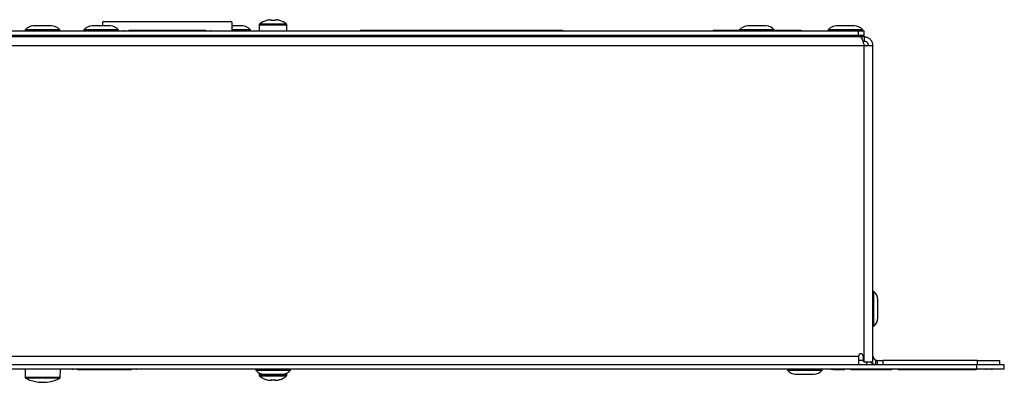
# Model space of a CAD drawing. Units: millimetres. Extents: x 7 to 286, y 8 to 196.
# Drawn here: x 165 to 210, y 154 to 170 of the extents above; entities that cross this region are included whole.
import ezdxf

# ---------------------------------------------------------------- set-up
doc = ezdxf.new("R2010")
doc.units = ezdxf.units.MM

msp = doc.modelspace()

# ---------------------------------------------------------------- linework, layer by layer
at = {"color": 7, "linetype": 'Continuous', "lineweight": 25}
for p, q in [((166.3663, 169.7451), (165.5313, 169.7451)), ((169.0401, 169.7451), (168.2051, 169.7451)), ((168.6726, 169.8951), (168.6726, 169.7451)), ((174.5726, 169.5201), (174.5726, 169.8951)), ((175.0401, 169.7451), (174.5726, 169.7451)), ((175.8126, 169.7964), (175.8126, 169.5201)), ((176.3018, 170.0315), (176.3451, 170.0315)), ((176.3451, 170.0315), (176.3451, 169.9946)), ((176.5301, 169.9946), (176.5301, 170.0315)), ((176.5301, 170.0315), (176.5733, 170.0315)), ((177.0626, 169.5201), (177.0626, 169.7964)), ((198.8663, 169.7451), (198.0313, 169.7451)), ((202.8913, 169.7451), (202.0563, 169.7451)), ((96.3238, 169.5201), (203.0738, 169.5201)), ((96.3238, 169.3201), (203.0738, 169.3201)), ((164.9566, 169.2451), (164.9566, 169.3201)), ((165.1613, 169.5651), (165.1613, 169.5201)), ((166.7363, 169.5651), (165.1613, 169.5651)), ((165.5488, 169.3201), (165.5488, 169.2451)), ((166.3488, 169.2451), (166.3488, 169.3201)), ((166.7363, 169.5201), (166.7363, 169.5651)), ((167.7476, 169.3201), (167.7476, 169.2451)), ((167.8351, 169.5651), (167.8351, 169.5201)), ((169.4101, 169.5651), (167.8351, 169.5651)), ((169.4101, 169.5201), (169.4101, 169.5651)), ((169.6524, 169.5501), (169.6524, 169.5201)), ((169.8774, 169.5501), (169.8774, 169.5201)), ((169.8774, 169.5501), (173.3672, 169.5501)), ((173.3672, 169.5501), (173.3672, 169.5201)), ((173.5922, 169.5501), (173.5922, 169.5201)), ((175.4101, 169.5651), (174.5726, 169.5651)), ((175.4101, 169.5201), (175.4101, 169.5651)), ((175.4976, 169.2451), (175.4976, 169.3201)), ((175.8426, 169.3201), (175.8426, 169.2451)), ((177.0326, 169.2451), (177.0326, 169.3201)), ((180.4152, 169.5501), (180.4152, 169.5201)), ((180.449, 169.5501), (180.4527, 169.5501)), ((180.4527, 169.5501), (180.4527, 169.5201)), ((180.4527, 169.5501), (180.8417, 169.5501)), ((180.8417, 169.5501), (180.8417, 169.5201)), ((180.8417, 169.5501), (181.006, 169.5501)), ((181.006, 169.5501), (181.006, 169.5201)), ((181.006, 169.5501), (181.0898, 169.5501)), ((181.0898, 169.5501), (181.0898, 169.5201)), ((181.0898, 169.5501), (181.2531, 169.5501)), ((181.2531, 169.5501), (181.2531, 169.5201)), ((181.2531, 169.5501), (181.3223, 169.5501)), ((181.3223, 169.5501), (181.3223, 169.5201)), ((181.3223, 169.5501), (181.441, 169.5501)), ((181.3998, 169.5539), (181.3998, 169.5501)), ((181.441, 169.5501), (181.441, 169.5201)), ((181.441, 169.5501), (181.5531, 169.5501)), ((181.5531, 169.5501), (181.5531, 169.5201)), ((181.5531, 169.5501), (181.6659, 169.5501)), ((181.6651, 169.5501), (181.6651, 169.5539)), ((181.6659, 169.5501), (181.6659, 169.5201)), ((181.6659, 169.5501), (181.784, 169.5501)), ((181.7582, 169.5501), (181.7582, 169.5539)), ((181.784, 169.5501), (181.784, 169.5201)), ((181.784, 169.5501), (181.8896, 169.5501)), ((181.8896, 169.5501), (181.8896, 169.5201)), ((181.8896, 169.5501), (181.9799, 169.5501)), ((181.9799, 169.5501), (181.9799, 169.5201)), ((181.9799, 169.5501), (182.0529, 169.5501)), ((182.0529, 169.5501), (182.0529, 169.5201)), ((182.0529, 169.5501), (182.0562, 169.5501)), ((182.0562, 169.5501), (182.0562, 169.5201)), ((182.0562, 169.5501), (182.1602, 169.5501)), ((182.1602, 169.5501), (182.1602, 169.5201)), ((182.1602, 169.5501), (182.2425, 169.5501)), ((182.2425, 169.5501), (182.2425, 169.5201)), ((182.2425, 169.5501), (182.3248, 169.5501)), ((182.3248, 169.5501), (182.3248, 169.5201)), ((182.3248, 169.5501), (182.4288, 169.5501)), ((182.4288, 169.5501), (182.4288, 169.5201)), ((182.4288, 169.5501), (182.432, 169.5501)), ((182.432, 169.5501), (182.432, 169.5201)), ((182.432, 169.5501), (182.4622, 169.5501)), ((182.4622, 169.5501), (182.4622, 169.5201)), ((182.4622, 169.5501), (182.5546, 169.5501)), ((182.5546, 169.5501), (182.6496, 169.5501)), ((182.5546, 169.5501), (182.5546, 169.5201)), ((182.6496, 169.5501), (182.6496, 169.5201)), ((182.6496, 169.5501), (182.7089, 169.5501)), ((182.7089, 169.5501), (182.7104, 169.5501)), ((182.7089, 169.5501), (182.7089, 169.5201)), ((182.7104, 169.5501), (182.7104, 169.5201)), ((182.7104, 169.5501), (182.8737, 169.5501)), ((182.8737, 169.5501), (182.8737, 169.5201)), ((182.8737, 169.5501), (182.9428, 169.5501)), ((182.9428, 169.5501), (182.9428, 169.5201)), ((182.9428, 169.5501), (183.0615, 169.5501)), ((183.0615, 169.5501), (183.0615, 169.5201)), ((183.0615, 169.5501), (183.1737, 169.5501)), ((183.1737, 169.5501), (183.1737, 169.5201)), ((183.1737, 169.5501), (183.2864, 169.5501)), ((183.2864, 169.5501), (183.2864, 169.5201)), ((183.2864, 169.5501), (183.4046, 169.5501)), ((183.4046, 169.5501), (183.4046, 169.5201)), ((183.4046, 169.5501), (183.6331, 169.5501)), ((183.6331, 169.5501), (183.6331, 169.5201)), ((183.6331, 169.5501), (183.6337, 169.5501)), ((183.6337, 169.5501), (183.6337, 169.5201)), ((183.6337, 169.5501), (183.9273, 169.5501)), ((183.9273, 169.5501), (183.9273, 169.5201)), ((183.9273, 169.5501), (184.0069, 169.5501)), ((184.0146, 169.5501), (184.0146, 169.5201)), ((184.0402, 169.5501), (184.0402, 169.5201)), ((184.1115, 169.5501), (184.1115, 169.5201)), ((184.2151, 169.5501), (184.2151, 169.5201)), ((184.2151, 169.5501), (184.3501, 169.5501)), ((184.3501, 169.5501), (184.3501, 169.5201)), ((184.3501, 169.5501), (184.4128, 169.5501)), ((184.4128, 169.5501), (184.4128, 169.5201)), ((184.4128, 169.5501), (184.5771, 169.5501)), ((184.5771, 169.5501), (184.5771, 169.5201)), ((184.5771, 169.5501), (184.661, 169.5501)), ((184.661, 169.5501), (184.661, 169.5201)), ((184.661, 169.5501), (184.8243, 169.5501)), ((184.8243, 169.5501), (184.8243, 169.5201)), ((184.8243, 169.5501), (184.8605, 169.5501)), ((184.8683, 169.5501), (184.8683, 169.5201)), ((184.8939, 169.5501), (184.8939, 169.5201)), ((184.9652, 169.5501), (184.9652, 169.5201)), ((185.0688, 169.5501), (185.0688, 169.5201)), ((185.0688, 169.5501), (185.2038, 169.5501)), ((185.2038, 169.5501), (185.2038, 169.5201)), ((185.2038, 169.5501), (185.3094, 169.5501)), ((185.2153, 169.5501), (185.2153, 169.5539)), ((185.3094, 169.5501), (185.3094, 169.5201)), ((185.3094, 169.5501), (185.3997, 169.5501)), ((185.3997, 169.5501), (185.3997, 169.5201)), ((185.3997, 169.5501), (185.4778, 169.5501)), ((185.4861, 169.5501), (185.4861, 169.5201)), ((185.5397, 169.5501), (185.5397, 169.5201)), ((185.6621, 169.5501), (185.6621, 169.5201)), ((185.7584, 169.5501), (185.7584, 169.5201)), ((185.8221, 169.5501), (185.8221, 169.5201)), ((185.8444, 169.5501), (185.8444, 169.5201)), ((185.8519, 169.5501), (185.8875, 169.5501)), ((185.8875, 169.5501), (185.8875, 169.5201)), ((185.8875, 169.5501), (186.0519, 169.5501)), ((186.0519, 169.5501), (186.0519, 169.5201)), ((186.0519, 169.5501), (186.1357, 169.5501)), ((186.0527, 169.5539), (186.0527, 169.5501)), ((186.1357, 169.5501), (186.1357, 169.5201)), ((186.1357, 169.5501), (186.2922, 169.5501)), ((186.2922, 169.5501), (186.2922, 169.5201)), ((186.3124, 169.5501), (186.3124, 169.5201)), ((186.318, 169.5501), (186.318, 169.5539)), ((186.3701, 169.5501), (186.3701, 169.5201)), ((186.4111, 169.5501), (186.4111, 169.5539)), ((186.457, 169.5501), (186.457, 169.5201)), ((186.457, 169.5501), (186.6283, 169.5501)), ((186.6283, 169.5501), (186.6283, 169.5201)), ((186.6283, 169.5501), (186.6909, 169.5501)), ((186.6909, 169.5501), (186.6909, 169.5201)), ((186.6909, 169.5501), (186.8552, 169.5501)), ((186.8552, 169.5501), (186.8552, 169.5201)), ((186.8552, 169.5501), (186.9391, 169.5501)), ((186.9391, 169.5501), (186.9391, 169.5201)), ((186.9391, 169.5501), (187.1024, 169.5501)), ((187.1024, 169.5501), (187.1024, 169.5201)), ((187.1024, 169.5501), (187.1376, 169.5501)), ((187.1459, 169.5501), (187.1459, 169.5201)), ((187.1995, 169.5501), (187.1995, 169.5201)), ((187.322, 169.5501), (187.322, 169.5201)), ((187.4183, 169.5501), (187.4183, 169.5201)), ((187.482, 169.5501), (187.482, 169.5201)), ((187.5043, 169.5501), (187.5043, 169.5201)), ((187.5117, 169.5501), (187.7761, 169.5501)), ((187.7881, 169.5539), (187.7881, 169.5201)), ((187.8104, 169.5501), (187.8104, 169.5201)), ((187.8104, 169.5501), (188.3398, 169.5501)), ((188.3398, 169.5501), (188.3398, 169.5201)), ((188.484, 169.5501), (188.484, 169.5201)), ((188.6282, 169.5501), (188.6282, 169.5201)), ((188.6282, 169.5501), (189.1576, 169.5501)), ((189.1576, 169.5501), (189.1576, 169.5201)), ((189.1799, 169.5201), (189.1799, 169.5539)), ((189.191, 169.5501), (189.5688, 169.5501)), ((189.5688, 169.5501), (189.5688, 169.5201)), ((189.6063, 169.5501), (189.6063, 169.5201)), ((196.4485, 169.5501), (196.4485, 169.5201)), ((196.4485, 169.5501), (197.3327, 169.5501)), ((197.3327, 169.5501), (197.3327, 169.5201)), ((197.3327, 169.5501), (197.4972, 169.5501)), ((197.4972, 169.5501), (197.4972, 169.5201)), ((197.4972, 169.5501), (197.5748, 169.5501)), ((197.5748, 169.5501), (197.5748, 169.5201)), ((197.5748, 169.5501), (197.6285, 169.5501)), ((197.6285, 169.5501), (197.6285, 169.5201)), ((197.6285, 169.5501), (197.6613, 169.5501)), ((197.6613, 169.5651), (197.6613, 169.5201)), ((199.2363, 169.5651), (197.6613, 169.5651)), ((198.0488, 169.3201), (198.0488, 169.2451)), ((198.8488, 169.2451), (198.8488, 169.3201)), ((199.2363, 169.5201), (199.2363, 169.5651)), ((199.2363, 169.5501), (199.2703, 169.5501)), ((199.2703, 169.5501), (199.2703, 169.5201)), ((199.2703, 169.5501), (199.3664, 169.5501)), ((199.3664, 169.5501), (199.3664, 169.5201)), ((199.3664, 169.5501), (199.4631, 169.5501)), ((199.4631, 169.5501), (199.4631, 169.5201)), ((199.4631, 169.5501), (199.5644, 169.5501)), ((199.5644, 169.5501), (199.5644, 169.5201)), ((199.5644, 169.5501), (200.4485, 169.5501)), ((200.4485, 169.5501), (200.4485, 169.5201)), ((201.6863, 169.5651), (201.6863, 169.5201)), ((203.2613, 169.5651), (201.6863, 169.5651)), ((202.0738, 169.3201), (202.0738, 169.2451)), ((202.8738, 169.2451), (202.8738, 169.3201)), ((202.8952, 169.3201), (202.8952, 169.2451)), ((203.0738, 169.3201), (203.0738, 169.5201)), ((203.0738, 169.5201), (203.3238, 169.5201)), ((203.0738, 169.3201), (203.3238, 169.3201)), ((203.2613, 169.5201), (203.2613, 169.5651)), ((203.3238, 169.3201), (203.3238, 169.5201)), ((203.3238, 168.8451), (96.0738, 168.8451)), ((203.147, 169.2451), (96.2506, 169.2451)), ((203.3238, 169.2451), (203.147, 169.2451)), ((203.3238, 169.0451), (203.2648, 169.0451)), ((203.3238, 169.2451), (203.3238, 169.0451)), ((203.3238, 154.4494), (203.3238, 168.8451)), ((203.7238, 168.8451), (203.3238, 168.8451)), ((203.7238, 154.4494), (203.7238, 168.8451)), ((203.7688, 157.6576), (203.7238, 157.6576)), ((203.7688, 156.0826), (203.7688, 157.6576)), ((203.9488, 156.4526), (203.9488, 157.2876)), ((203.7238, 156.0826), (203.7688, 156.0826)), ((96.3238, 154.7201), (203.0738, 154.7201)), ((203.0738, 154.7201), (203.0738, 154.3201)), ((203.2738, 154.7201), (203.2738, 154.5201)), ((203.8488, 154.3272), (203.8488, 154.5347)), ((203.9238, 154.3201), (203.9238, 154.5201)), ((203.9238, 154.5201), (204.1738, 154.5201)), ((204.1738, 154.5201), (204.1738, 154.3201)), ((208.4738, 154.5201), (204.1738, 154.5201)), ((208.4738, 154.3201), (208.4738, 154.5201)), ((208.4738, 154.5201), (209.4738, 154.5201)), ((209.4738, 154.5201), (209.4738, 154.3201)), ((208.4488, 154.3201), (90.9488, 154.3201)), ((208.4488, 154.1201), (90.9488, 154.1201)), ((165.1567, 154.1201), (165.1632, 153.746)), ((166.7566, 153.746), (166.7632, 154.1201)), ((167.3338, 154.0901), (167.3338, 154.1201)), ((167.5588, 154.0901), (167.5588, 154.1201)), ((169.9987, 154.0901), (167.5588, 154.0901)), ((169.9987, 154.0901), (169.9987, 154.1201)), ((170.2237, 154.0901), (170.2237, 154.1201)), ((175.65, 154.1201), (175.65, 154.0751)), ((175.65, 154.0751), (177.225, 154.0751)), ((177.225, 154.0751), (177.225, 154.1201)), ((199.8363, 154.1201), (199.8363, 154.0751)), ((199.8363, 154.0751), (201.4113, 154.0751)), ((201.4113, 154.0751), (201.4113, 154.1201)), ((201.8119, 154.0901), (201.8119, 154.0951)), ((201.8579, 154.0951), (201.8579, 154.1201)), ((201.8981, 154.0951), (201.8981, 154.1201)), ((201.9239, 154.0951), (201.9239, 154.1201)), ((201.986, 154.0951), (201.9676, 154.0951)), ((201.986, 154.0951), (201.986, 154.1201)), ((202.4348, 154.0951), (201.986, 154.0951)), ((201.9919, 154.0901), (201.9919, 154.0951)), ((202.0716, 154.0901), (201.9919, 154.0901)), ((202.0716, 154.0901), (202.0716, 154.0951)), ((202.4348, 154.0901), (202.0716, 154.0901)), ((202.4348, 154.0951), (202.4348, 154.1201)), ((202.4348, 154.0901), (202.4348, 154.0951)), ((202.6744, 154.0901), (202.6744, 154.0951)), ((202.7393, 154.0951), (202.7393, 154.1201)), ((202.8133, 154.0901), (202.773, 154.0901)), ((202.8254, 154.0951), (202.8254, 154.1201)), ((202.8461, 154.0951), (202.8461, 154.1201)), ((202.892, 154.0901), (202.8581, 154.0901)), ((203.0664, 154.0951), (203.0664, 154.1201)), ((203.2994, 154.0901), (203.2545, 154.0901)), ((203.3134, 154.0951), (203.3134, 154.1201)), ((203.3238, 154.4494), (203.3488, 154.4451)), ((203.3447, 154.0901), (203.3447, 154.0951)), ((203.3476, 154.0951), (203.3476, 154.1201)), ((203.357, 154.0951), (203.3476, 154.0951)), ((203.723, 154.4451), (203.3488, 154.4451)), ((203.357, 154.0951), (203.357, 154.1201)), ((203.7323, 154.0951), (203.357, 154.0951)), ((203.3845, 154.0901), (203.3845, 154.0951)), ((203.4426, 154.0901), (203.3845, 154.0901)), ((203.4426, 154.0901), (203.4426, 154.0951)), ((203.6416, 154.0901), (203.4426, 154.0901)), ((203.4488, 154.3201), (203.4488, 154.4451)), ((203.6416, 154.0901), (203.6416, 154.0951)), ((203.723, 154.4451), (203.7238, 154.4494)), ((203.7323, 154.0951), (203.7323, 154.1201)), ((203.8305, 154.0951), (203.8305, 154.1201)), ((203.9896, 154.0951), (203.9896, 154.1201)), ((203.9921, 154.0951), (203.9896, 154.0951)), ((203.9921, 154.0951), (203.9921, 154.1201)), ((204.0742, 154.0951), (203.9921, 154.0951)), ((204.0644, 154.0901), (204.0644, 154.0951)), ((204.0778, 154.0901), (204.0644, 154.0901)), ((204.0742, 154.0951), (204.0742, 154.1201)), ((204.0922, 154.0951), (204.0742, 154.0951)), ((204.0778, 154.0901), (204.0778, 154.0951)), ((204.1599, 154.0901), (204.0778, 154.0901)), ((204.0922, 154.0951), (204.0922, 154.1201)), ((204.4993, 154.0951), (204.0922, 154.0951)), ((204.1599, 154.0901), (204.1599, 154.0951)), ((204.1779, 154.0901), (204.1599, 154.0901)), ((204.1779, 154.0901), (204.1779, 154.0951)), ((204.3937, 154.0901), (204.1779, 154.0901)), ((204.3937, 154.0901), (204.3937, 154.0951)), ((204.4799, 154.0901), (204.3937, 154.0901)), ((204.4799, 154.0901), (204.4799, 154.0951)), ((204.4906, 154.0901), (204.4906, 154.0951)), ((204.4993, 154.0951), (204.4993, 154.1201)), ((204.5855, 154.0951), (204.4993, 154.0951)), ((204.5433, 154.0901), (204.5433, 154.0951)), ((204.5484, 154.0901), (204.5484, 154.0951)), ((204.5855, 154.0951), (204.5855, 154.1201)), ((204.8837, 154.0901), (204.8837, 154.0951)), ((204.8854, 154.0951), (204.8854, 154.1201)), ((205.1574, 154.0951), (205.1574, 154.1201)), ((205.1676, 154.0901), (205.1676, 154.0951)), ((205.1979, 154.0951), (205.1979, 154.1201)), ((205.3375, 154.0951), (205.3375, 154.1201)), ((205.5181, 154.0951), (205.5181, 154.1201)), ((205.7367, 154.0901), (205.7367, 154.1201)), ((205.7588, 154.0901), (205.7588, 154.1201)), ((205.7805, 154.0951), (205.7805, 154.1201)), ((205.7826, 154.0951), (205.7826, 154.1201)), ((205.7896, 154.0951), (205.7826, 154.0951)), ((205.7896, 154.0951), (205.7896, 154.1201)), ((206.0091, 154.0951), (205.7896, 154.0951)), ((205.8267, 154.0901), (205.804, 154.0901)), ((205.8396, 154.0901), (205.8396, 154.0951)), ((205.8752, 154.0901), (205.8396, 154.0901)), ((205.8752, 154.0901), (205.8752, 154.0951)), ((205.995, 154.0901), (205.8752, 154.0901)), ((206.0118, 154.1201), (206.0118, 154.0951)), ((206.0129, 154.0951), (206.012, 154.0951)), ((206.0129, 154.0951), (206.0129, 154.1201)), ((206.1969, 154.0951), (206.1969, 154.1201)), ((206.5808, 154.0951), (206.3597, 154.0951)), ((206.4752, 154.0901), (206.3805, 154.0901)), ((206.4752, 154.0901), (206.4752, 154.0951)), ((206.4888, 154.0901), (206.4888, 154.0951)), ((206.5182, 154.0901), (206.4888, 154.0901)), ((206.5279, 154.0901), (206.5279, 154.0951)), ((206.5808, 154.0951), (206.5808, 154.1201)), ((206.6024, 154.0901), (206.5884, 154.0901)), ((206.8141, 154.0951), (206.8141, 154.1201)), ((206.9642, 154.0901), (206.9642, 154.1201)), ((207.0209, 154.0901), (207.0115, 154.0901)), ((207.0288, 154.0951), (207.0288, 154.1201)), ((207.0316, 154.0951), (207.0288, 154.0951)), ((207.0316, 154.0951), (207.0316, 154.1201)), ((207.1137, 154.0951), (207.0316, 154.0951)), ((207.1038, 154.0901), (207.0751, 154.0901)), ((207.1038, 154.0901), (207.1038, 154.0951)), ((207.1172, 154.0901), (207.1038, 154.0901)), ((207.1137, 154.0951), (207.1137, 154.1201)), ((207.1317, 154.0951), (207.1137, 154.0951)), ((207.1172, 154.0901), (207.1172, 154.0951)), ((207.1993, 154.0901), (207.1172, 154.0901)), ((207.1317, 154.0951), (207.1317, 154.1201)), ((207.5388, 154.0951), (207.1317, 154.0951)), ((207.1993, 154.0901), (207.1993, 154.0951)), ((207.2174, 154.0901), (207.1993, 154.0901)), ((207.2174, 154.0901), (207.2174, 154.0951)), ((207.4332, 154.0901), (207.2174, 154.0901)), ((207.4332, 154.0901), (207.4332, 154.0951)), ((207.5193, 154.0901), (207.4332, 154.0901)), ((207.5193, 154.0901), (207.5193, 154.0951)), ((207.5388, 154.0951), (207.5388, 154.1201)), ((207.5743, 154.0951), (207.5388, 154.0951)), ((207.5487, 154.0901), (207.5487, 154.0951)), ((207.5727, 154.0901), (207.5727, 154.0951)), ((207.8019, 154.0901), (207.5727, 154.0901)), ((207.5743, 154.0951), (207.5743, 154.1201)), ((207.625, 154.0951), (207.5743, 154.0951)), ((207.625, 154.0951), (207.625, 154.1201)), ((207.914, 154.0951), (207.625, 154.0951)), ((207.8019, 154.0901), (207.8019, 154.0951)), ((207.8084, 154.092), (207.8084, 154.0951)), ((207.8103, 154.0901), (207.8103, 154.0951)), ((207.8422, 154.0901), (207.8422, 154.0951)), ((207.914, 154.0951), (207.914, 154.1201)), ((207.9802, 154.0951), (207.9802, 154.1201)), ((208.014, 154.0901), (207.9959, 154.0901)), ((208.1608, 154.0951), (208.1608, 154.1201)), ((208.4232, 154.0951), (208.4232, 154.1201)), ((208.4488, 154.1201), (208.4488, 154.3201)), ((209.6988, 154.3201), (208.4488, 154.3201)), ((209.6988, 154.1201), (208.4488, 154.1201)), ((208.8722, 154.0951), (208.8722, 154.1201)), ((209.1138, 154.0901), (209.1138, 154.1201)), ((209.1441, 154.0951), (209.1441, 154.1201)), ((209.6988, 154.1201), (209.6988, 154.3201)), ((165.1818, 153.7143), (165.1903, 153.7083)), ((175.8125, 153.9434), (175.8125, 153.8439)), ((176.02, 153.8951), (176.855, 153.8951)), ((176.345, 153.6456), (176.345, 153.6087)), ((176.53, 153.6087), (176.53, 153.6456)), ((177.0625, 153.8439), (177.0625, 153.9434)), ((200.2063, 153.8951), (201.0413, 153.8951)), ((176.345, 153.6087), (176.3018, 153.6087)), ((176.5733, 153.6087), (176.53, 153.6087))]:
    msp.add_line(p, q, dxfattribs=at)
at = {"color": 8, "linetype": 'Continuous', "lineweight": 25}
for p, q in [((175.8126, 169.7964), (177.0626, 169.7964)), ((175.8365, 169.8443), (177.0386, 169.8443)), ((168.6226, 169.2451), (168.6226, 169.3201)), ((174.6226, 169.3201), (174.6226, 169.2451)), ((200.881, 169.2451), (200.881, 169.3201)), ((201.5881, 169.3201), (201.5881, 169.2451)), ((203.2738, 154.5201), (203.0738, 154.5201)), ((177.0625, 153.8439), (175.8125, 153.8439)), ((177.0386, 153.7959), (175.8365, 153.7959))]:
    msp.add_line(p, q, dxfattribs=at)
at = {"color": 7, "linetype": 'Continuous', "lineweight": 25, "flags": 128}
for points in [[(176.1358, 153.6417), (176.1359, 153.642), (176.1363, 153.6427), (176.1369, 153.6439), (176.1377, 153.6456)], [(176.7374, 153.6456), (176.7382, 153.6439), (176.7388, 153.6427), (176.7392, 153.642), (176.7393, 153.6417)]]:
    msp.add_lwpolyline(points, dxfattribs=at)
at = {"color": 7, "linetype": 'Continuous', "lineweight": 25}
for centre, radius, start, end in [((165.5313, 169.2748), 0.4703, 90, 141.88459), ((166.3663, 169.2748), 0.4703, 38.11541, 90), ((168.2051, 169.2748), 0.4703, 90, 141.88459), ((168.7226, 169.8951), 0.05, 90, 180), ((169.0401, 169.2748), 0.4703, 38.11541, 90), ((174.5226, 169.8951), 0.05, 0, 90), ((175.0401, 169.2748), 0.4703, 38.11541, 90), ((175.8726, 169.7964), 0.06, 126.94613, 180), ((176.4376, 169.0451), 1, 107.56324, 126.94613), ((174.1326, 168.9983), 2.239, 26.42158, 26.53277), ((176.4376, 169.0451), 0.9957, 97.83605, 107.52445), ((176.4376, 168.8977), 1.1008, 85.17965, 94.82035), ((176.4376, 169.0451), 0.9957, 72.47555, 82.16395), ((178.7425, 168.9983), 2.239, 153.46723, 153.57842), ((176.4376, 169.0451), 1, 53.05387, 72.43676), ((177.0026, 169.7964), 0.06, 0, 53.05387), ((198.0313, 169.2748), 0.4703, 90, 141.88459), ((198.8663, 169.2748), 0.4703, 38.11541, 90), ((202.0563, 169.2748), 0.4703, 90, 141.88459), ((202.8913, 169.2748), 0.4703, 38.11541, 90), ((203.4785, 157.2876), 0.4703, 0, 51.88459), ((203.4785, 156.4526), 0.4703, 308.11541, 0), ((203.1738, 154.7201), 0.1, 0, 180), ((203.3488, 154.5201), 0.075, 180, 250.52878), ((203.9238, 154.7201), 0.2, 180, 247.97569), ((176.02, 154.3654), 0.4703, 218.11541, 270), ((176.855, 154.3654), 0.4703, 270, 321.88459), ((200.2063, 154.3654), 0.4703, 218.11541, 270), ((201.0413, 154.3654), 0.4703, 270, 321.88459), ((203.9238, 154.7201), 0.4, 223.43254, 259.19308), ((165.96, 155.2077), 1.6854, 242.85288, 296.76475), ((175.8725, 153.8439), 0.06, 180, 233.05387), ((176.4375, 154.5951), 1, 233.05387, 252.43676), ((176.4375, 154.5951), 0.9957, 252.47555, 262.16395), ((176.4375, 154.7515), 1.1098, 265.21878, 274.78122), ((176.4375, 154.5951), 0.9957, 277.83605, 287.52445), ((176.4375, 154.5951), 1, 287.56324, 306.94613), ((177.0025, 153.8439), 0.06, 306.94613, 0)]:
    msp.add_arc(centre, radius, start, end, dxfattribs=at)
at = {"color": 8, "linetype": 'Continuous', "lineweight": 25}
msp.add_arc((165.9625, 97.3487), 56.3649, 89.23518, 90.78498, dxfattribs=at)
at = {"color": 7, "linetype": 'Continuous', "lineweight": 25}
for points, knots in [([(168.7226, 169.9451), (168.732, 169.9451), (168.7513, 169.9451), (168.9127, 169.9451), (169.1802, 169.9451), (169.5574, 169.9451), (170.0211, 169.9451), (170.5409, 169.9451), (171.0813, 169.9451), (171.4457, 169.9451), (171.6226, 169.9451)], [0, 0, 0, 0, 0.1165161, 0.2400114, 0.368641, 0.5000002, 0.6313594, 0.7599887, 0.8834839, 1, 1, 1, 1]), ([(171.6226, 169.9451), (171.7994, 169.9451), (172.1638, 169.9451), (172.7043, 169.9451), (173.224, 169.9451), (173.6877, 169.9451), (174.0649, 169.9451), (174.3324, 169.9451), (174.4938, 169.9451), (174.5131, 169.9451), (174.5226, 169.9451)], [0, 0, 0, 0, 0.1165164, 0.2400112, 0.3686411, 0.5000003, 0.6313592, 0.7599887, 0.883484, 1, 1, 1, 1]), ([(180.4152, 169.5501), (180.416, 169.5501), (180.4174, 169.5501), (180.4274, 169.5501), (180.4396, 169.5501), (180.4483, 169.5501), (180.4527, 169.5501)], [0, 0, 0, 0, 0.2836537, 0.5579251, 0.77505, 1, 1, 1, 1]), ([(184.0146, 169.5501), (184.0158, 169.5501), (184.0178, 169.5501), (184.0335, 169.5501), (184.0402, 169.5501)], [0, 0, 0, 0, 0.573735, 1, 1, 1, 1]), ([(184.0402, 169.5501), (184.0508, 169.5501), (184.0695, 169.5501), (184.0988, 169.5501), (184.1115, 169.5501)], [0, 0, 0, 0, 0.5632311, 1, 1, 1, 1]), ([(184.1115, 169.5501), (184.1296, 169.5501), (184.1625, 169.5501), (184.1987, 169.5501), (184.2151, 169.5501)], [0, 0, 0, 0, 0.5466145, 1, 1, 1, 1]), ([(184.8683, 169.5501), (184.8695, 169.5501), (184.8715, 169.5501), (184.8872, 169.5501), (184.8939, 169.5501)], [0, 0, 0, 0, 0.57374186, 1, 1, 1, 1]), ([(184.8939, 169.5501), (184.9045, 169.5501), (184.9232, 169.5501), (184.9524, 169.5501), (184.9652, 169.5501)], [0, 0, 0, 0, 0.5632404, 1, 1, 1, 1]), ([(184.9652, 169.5501), (184.9832, 169.5501), (185.0162, 169.5501), (185.0524, 169.5501), (185.0688, 169.5501)], [0, 0, 0, 0, 0.5466145, 1, 1, 1, 1]), ([(185.4861, 169.5501), (185.4903, 169.5501), (185.4976, 169.5501), (185.5273, 169.5501), (185.5397, 169.5501)], [0, 0, 0, 0, 0.5822484, 1, 1, 1, 1]), ([(185.5397, 169.5501), (185.5594, 169.5501), (185.5967, 169.5501), (185.6412, 169.5501), (185.6621, 169.5501)], [0, 0, 0, 0, 0.5296766, 1, 1, 1, 1]), ([(185.6621, 169.5501), (185.6816, 169.5501), (185.7156, 169.5501), (185.7456, 169.5501), (185.7584, 169.5501)], [0, 0, 0, 0, 0.57370783, 1, 1, 1, 1]), ([(185.7584, 169.5501), (185.773, 169.5501), (185.7996, 169.5501), (185.8151, 169.5501), (185.8221, 169.5501)], [0, 0, 0, 0, 0.5476689, 1, 1, 1, 1]), ([(185.8221, 169.5501), (185.8293, 169.5501), (185.8426, 169.5501), (185.8439, 169.5501), (185.8444, 169.5501)], [0, 0, 0, 0, 0.5373212, 1, 1, 1, 1]), ([(186.2922, 169.5501), (186.2932, 169.5501), (186.2948, 169.5501), (186.3071, 169.5501), (186.3124, 169.5501)], [0, 0, 0, 0, 0.570429, 1, 1, 1, 1]), ([(186.3124, 169.5501), (186.321, 169.5501), (186.3366, 169.5501), (186.3597, 169.5501), (186.3701, 169.5501)], [0, 0, 0, 0, 0.5502378, 1, 1, 1, 1]), ([(186.3701, 169.5501), (186.3852, 169.5501), (186.4132, 169.5501), (186.4432, 169.5501), (186.457, 169.5501)], [0, 0, 0, 0, 0.5374702, 1, 1, 1, 1]), ([(187.1459, 169.5501), (187.1502, 169.5501), (187.1574, 169.5501), (187.1871, 169.5501), (187.1995, 169.5501)], [0, 0, 0, 0, 0.5822452, 1, 1, 1, 1]), ([(187.1995, 169.5501), (187.2193, 169.5501), (187.2565, 169.5501), (187.301, 169.5501), (187.322, 169.5501)], [0, 0, 0, 0, 0.52968837, 1, 1, 1, 1]), ([(187.322, 169.5501), (187.3415, 169.5501), (187.3755, 169.5501), (187.4055, 169.5501), (187.4183, 169.5501)], [0, 0, 0, 0, 0.5736922, 1, 1, 1, 1]), ([(187.4183, 169.5501), (187.4328, 169.5501), (187.4594, 169.5501), (187.4749, 169.5501), (187.482, 169.5501)], [0, 0, 0, 0, 0.54768165, 1, 1, 1, 1]), ([(187.482, 169.5501), (187.4891, 169.5501), (187.5025, 169.5501), (187.5037, 169.5501), (187.5043, 169.5501)], [0, 0, 0, 0, 0.5373212, 1, 1, 1, 1]), ([(187.7892, 169.5501), (187.7889, 169.5501), (187.7859, 169.5501), (187.7989, 169.5501), (187.8104, 169.5501)], [0, 0, 0, 0, 0.1191426, 1, 1, 1, 1]), ([(188.3398, 169.5501), (188.3492, 169.5501), (188.3679, 169.5501), (188.4167, 169.5501), (188.4584, 169.5501), (188.484, 169.5501)], [0, 0, 0, 0, 0.28263442, 0.56071526, 1, 1, 1, 1]), ([(188.484, 169.5501), (188.5003, 169.5501), (188.5327, 169.5501), (188.5867, 169.5501), (188.6124, 169.5501), (188.6282, 169.5501)], [0, 0, 0, 0, 0.2825489, 0.5606341, 1, 1, 1, 1]), ([(189.1576, 169.5501), (189.1649, 169.5501), (189.1779, 169.5501), (189.1785, 169.5501), (189.1787, 169.5501)], [0, 0, 0, 0, 0.5635179, 1, 1, 1, 1]), ([(189.5688, 169.5501), (189.5744, 169.5501), (189.5854, 169.5501), (189.5976, 169.5501), (189.605, 169.5501), (189.6059, 169.5501), (189.6063, 169.5501)], [0, 0, 0, 0, 0.28364176, 0.55793533, 0.77507197, 1, 1, 1, 1]), ([(202.9547, 169.2451), (202.9521, 169.2521), (202.9382, 169.29), (202.9183, 169.3141), (202.9011, 169.3186), (202.8952, 169.3201)], [0, 0, 0, 0, 0.1302325, 0.7009647, 1, 1, 1, 1]), ([(203.147, 169.2451), (203.1602, 169.2403), (203.1865, 169.2308), (203.2259, 169.1565), (203.2653, 169.0479), (203.298, 168.9366), (203.3175, 168.8676), (203.3238, 168.8451)], [0, 0, 0, 0, 0.22305373, 0.44614164, 0.66921286, 0.89230045, 1, 1, 1, 1]), ([(203.7238, 168.8451), (203.719, 168.8918), (203.7095, 168.9853), (203.6352, 169.1086), (203.5266, 169.1992), (203.4153, 169.2405), (203.3463, 169.244), (203.3238, 169.2451)], [0, 0, 0, 0, 0.2230443, 0.4461401, 0.6692126, 0.8923026, 1, 1, 1, 1]), ([(203.5238, 168.8451), (203.5199, 168.875), (203.5127, 168.9307), (203.4611, 168.9967), (203.3962, 169.0377), (203.3471, 169.0427), (203.3238, 169.0451)], [0, 0, 0, 0, 0.284159, 0.5309827, 0.7777526, 1, 1, 1, 1]), ([(203.8488, 154.5347), (203.8567, 154.5318), (203.8725, 154.5261), (203.8947, 154.5219), (203.9118, 154.5203), (203.9221, 154.5201), (203.9233, 154.5201), (203.9238, 154.5201)], [0, 0, 0, 0, 0.2103964, 0.4211295, 0.6245948, 0.8306223, 1, 1, 1, 1]), ([(201.9239, 154.0951), (201.9201, 154.0951), (201.9133, 154.0951), (201.9027, 154.0951), (201.8981, 154.0951)], [0, 0, 0, 0, 0.5599316, 1, 1, 1, 1]), ([(202.8254, 154.0951), (202.8168, 154.0951), (202.8013, 154.0951), (202.7586, 154.0951), (202.7393, 154.0951)], [0, 0, 0, 0, 0.5485866, 1, 1, 1, 1]), ([(202.8461, 154.0951), (202.8422, 154.0951), (202.8352, 154.0951), (202.8284, 154.0951), (202.8254, 154.0951)], [0, 0, 0, 0, 0.56031094, 1, 1, 1, 1]), ([(203.0664, 154.0951), (203.0234, 154.0951), (202.9464, 154.0951), (202.8768, 154.0951), (202.8461, 154.0951)], [0, 0, 0, 0, 0.55950429, 1, 1, 1, 1]), ([(203.3134, 154.0951), (203.2705, 154.0951), (203.1938, 154.0951), (203.1055, 154.0951), (203.0664, 154.0951)], [0, 0, 0, 0, 0.5578953, 1, 1, 1, 1]), ([(203.3476, 154.0951), (203.3415, 154.0951), (203.3305, 154.0951), (203.3186, 154.0951), (203.3134, 154.0951)], [0, 0, 0, 0, 0.55704914, 1, 1, 1, 1]), ([(203.8305, 154.0951), (203.8115, 154.0951), (203.7782, 154.0951), (203.7462, 154.0951), (203.7323, 154.0951)], [0, 0, 0, 0, 0.5687668, 1, 1, 1, 1]), ([(203.9896, 154.0951), (203.9615, 154.0951), (203.9108, 154.0951), (203.8553, 154.0951), (203.8305, 154.0951)], [0, 0, 0, 0, 0.5530716, 1, 1, 1, 1]), ([(203.9238, 154.3201), (203.923, 154.3201), (203.9213, 154.3201), (203.9084, 154.3203), (203.8894, 154.3214), (203.8683, 154.3237), (203.8545, 154.3262), (203.8488, 154.3272)], [0, 0, 0, 0, 0.2138561, 0.4277446, 0.6412608, 0.8534938, 1, 1, 1, 1]), ([(204.0214, 154.0901), (204.0215, 154.0901), (204.0224, 154.0901), (204.0152, 154.0901), (204.0065, 154.0901), (203.9989, 154.0901), (203.9987, 154.0901)], [0, 0, 0, 0, 0.0699767, 0.6157221, 0.988661, 1, 1, 1, 1]), ([(205.1574, 154.0951), (205.1364, 154.0951), (205.0936, 154.0951), (204.9981, 154.0951), (204.928, 154.0951), (204.8854, 154.0951)], [0, 0, 0, 0, 0.2738969, 0.5593608, 1, 1, 1, 1]), ([(205.1979, 154.0951), (205.1971, 154.0951), (205.1957, 154.0951), (205.1932, 154.0951), (205.1907, 154.0951), (205.1875, 154.0951), (205.1838, 154.0951), (205.1787, 154.0951), (205.1708, 154.0951), (205.1627, 154.0951), (205.1574, 154.0951)], [0, 0, 0, 0, 0.0521364, 0.0946761, 0.1324857, 0.1709046, 0.2558752, 0.3637471, 0.5726, 1, 1, 1, 1]), ([(205.3375, 154.0951), (205.3089, 154.0951), (205.2576, 154.0951), (205.2162, 154.0951), (205.1979, 154.0951)], [0, 0, 0, 0, 0.5597187, 1, 1, 1, 1]), ([(205.3714, 154.0901), (205.349, 154.0901), (205.3102, 154.0901), (205.2787, 154.0901), (205.2654, 154.0901)], [0, 0, 0, 0, 0.5752543, 1, 1, 1, 1]), ([(205.5181, 154.0951), (205.4836, 154.0951), (205.422, 154.0951), (205.3633, 154.0951), (205.3375, 154.0951)], [0, 0, 0, 0, 0.5600313, 1, 1, 1, 1]), ([(205.7805, 154.0951), (205.735, 154.0951), (205.6534, 154.0951), (205.5596, 154.0951), (205.5181, 154.0951)], [0, 0, 0, 0, 0.5578821, 1, 1, 1, 1]), ([(205.7826, 154.0951), (205.7822, 154.0951), (205.7815, 154.0951), (205.7808, 154.0951), (205.7805, 154.0951)], [0, 0, 0, 0, 0.5615377, 1, 1, 1, 1]), ([(206.1969, 154.0951), (206.1715, 154.0951), (206.1211, 154.0951), (206.0635, 154.0951), (206.0253, 154.0951), (206.0171, 154.0951), (206.0129, 154.0951)], [0, 0, 0, 0, 0.2818756, 0.5586077, 0.7771409, 1, 1, 1, 1]), ([(206.2266, 154.0901), (206.2246, 154.0901), (206.221, 154.0901), (206.2088, 154.0901), (206.1905, 154.0901), (206.1629, 154.0901), (206.1406, 154.0901), (206.1291, 154.0901)], [0, 0, 0, 0, 0.24838371, 0.45414082, 0.62663923, 0.80845337, 1, 1, 1, 1]), ([(206.3629, 154.0951), (206.3623, 154.0951), (206.3612, 154.0951), (206.3173, 154.0951), (206.2599, 154.0951), (206.2182, 154.0951), (206.1969, 154.0951)], [0, 0, 0, 0, 0.2855022, 0.5572806, 0.7729776, 1, 1, 1, 1]), ([(206.8141, 154.0951), (206.7678, 154.0951), (206.6851, 154.0951), (206.6099, 154.0951), (206.5769, 154.0951)], [0, 0, 0, 0, 0.5609513, 1, 1, 1, 1]), ([(207.0288, 154.0951), (206.9898, 154.0951), (206.9204, 154.0951), (206.8466, 154.0951), (206.8141, 154.0951)], [0, 0, 0, 0, 0.5610821, 1, 1, 1, 1]), ([(207.0658, 154.0901), (207.0653, 154.0901), (207.0641, 154.0901), (207.056, 154.0901), (207.0451, 154.0901), (207.0425, 154.0901)], [0, 0, 0, 0, 0.4416979, 0.8643801, 1, 1, 1, 1]), ([(207.9802, 154.0951), (207.9661, 154.0951), (207.9433, 154.0951), (207.9221, 154.0951), (207.914, 154.0951)], [0, 0, 0, 0, 0.6195419, 1, 1, 1, 1]), ([(208.1608, 154.0951), (208.1263, 154.0951), (208.0646, 154.0951), (208.006, 154.0951), (207.9802, 154.0951)], [0, 0, 0, 0, 0.5599835, 1, 1, 1, 1]), ([(208.4232, 154.0951), (208.3777, 154.0951), (208.2961, 154.0951), (208.2023, 154.0951), (208.1608, 154.0951)], [0, 0, 0, 0, 0.5579333, 1, 1, 1, 1]), ([(165.1647, 153.7417), (165.1648, 153.7407), (165.1655, 153.7352), (165.1704, 153.7262), (165.1763, 153.7179), (165.1809, 153.7148), (165.1818, 153.7143)], [0, 0, 0, 0, 0.0922847, 0.5000985, 0.9072931, 1, 1, 1, 1]), ([(166.7296, 153.7082), (166.7334, 153.7106), (166.7411, 153.7153), (166.7496, 153.726), (166.7554, 153.7383), (166.7563, 153.7473), (166.7567, 153.7518)], [0, 0, 0, 0, 0.24995999, 0.49980144, 0.74999576, 1, 1, 1, 1])]:
    msp.add_open_spline(points, degree=3, knots=knots, dxfattribs=at)
at = {"color": 8, "linetype": 'Continuous', "lineweight": 25}
msp.add_open_spline([(165.1631, 153.7519), (165.1661, 153.752), (165.1759, 153.7523), (165.2713, 153.7554), (165.4687, 153.7583), (165.6483, 153.7594), (165.8393, 153.7602), (165.9913, 153.7603), (166.1499, 153.7598), (166.3254, 153.7594), (166.518, 153.7572), (166.7159, 153.7541), (166.7322, 153.753), (166.7424, 153.7523)], degree=3, knots=[0, 0, 0, 0, 0.0776688, 0.2588926, 0.3416075, 0.4274251, 0.4676887, 0.5092404, 0.5460362, 0.5964299, 0.6746923, 0.7984486, 1, 1, 1, 1], dxfattribs=at)

doc.saveas('drawing.dxf')
